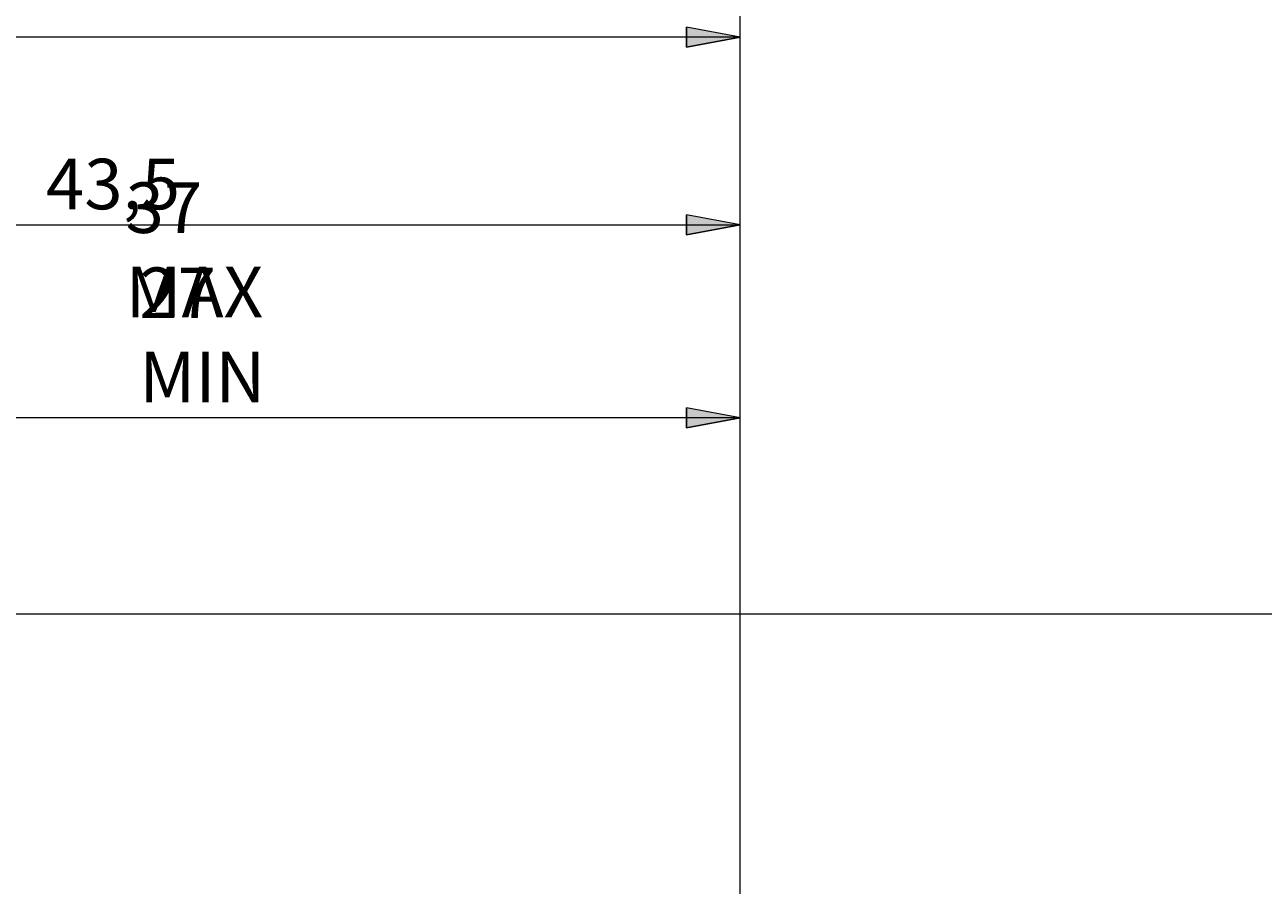
# Model space of a CAD drawing. Extents: x 13 to 827, y 18 to 576.
# Drawn here: x 576 to 707, y 356 to 447 of the extents above; entities that cross this region are included whole.
import ezdxf

# ---------------------------------------------------------------- set-up
doc = ezdxf.new("R2010")
doc.units = 0
doc.header["$MEASUREMENT"] = 0
doc.layers.add('Ebene 1', color=7, linetype='Continuous', lineweight=0)

msp = doc.modelspace()

# ---------------------------------------------------------------- hatches: boundary and pattern name
at = {"layer": 'Ebene 1', "true_color": 0x000000, "transparency": 33554687}
h = msp.add_hatch(color=18, dxfattribs=at)
h.dxf.hatch_style = 2
edge = h.paths.add_edge_path()
edge.add_spline(control_points=[(651.83, 405.45), (651.83, 405.45), (646.16, 404.38), (646.16, 404.38), (646.16, 404.38), (646.16, 406.51), (646.16, 406.51)], knot_values=[0, 0, 0, 0, 1, 1, 1, 2, 2, 2, 2], degree=3, periodic=0)
edge.add_line((646.16, 406.51), (651.83, 405.45))
edge = h.paths.add_edge_path()
edge.add_spline(control_points=[(546.95, 405.45), (546.95, 405.45), (552.62, 406.51), (552.62, 406.51), (552.62, 406.51), (552.62, 404.38), (552.62, 404.38)], knot_values=[0, 0, 0, 0, 1, 1, 1, 2, 2, 2, 2], degree=3, periodic=0)
edge.add_line((552.62, 404.38), (546.95, 405.45))
edge = h.paths.add_edge_path()
edge.add_spline(control_points=[(651.83, 465.62), (651.83, 465.62), (646.16, 464.56), (646.16, 464.56), (646.16, 464.56), (646.16, 466.68), (646.16, 466.68)], knot_values=[0, 0, 0, 0, 1, 1, 1, 2, 2, 2, 2], degree=3, periodic=0)
edge.add_line((646.16, 466.68), (651.83, 465.62))
edge = h.paths.add_edge_path()
edge.add_spline(control_points=[(211.33, 465.62), (211.33, 465.62), (217, 466.68), (217, 466.68), (217, 466.68), (217, 464.56), (217, 464.56)], knot_values=[0, 0, 0, 0, 1, 1, 1, 2, 2, 2, 2], degree=3, periodic=0)
edge.add_line((217, 464.56), (211.33, 465.62))
edge = h.paths.add_edge_path()
edge.add_spline(control_points=[(651.83, 445.76), (651.83, 445.76), (646.16, 444.69), (646.16, 444.69), (646.16, 444.69), (646.16, 446.82), (646.16, 446.82)], knot_values=[0, 0, 0, 0, 1, 1, 1, 2, 2, 2, 2], degree=3, periodic=0)
edge.add_line((646.16, 446.82), (651.83, 445.76))
edge = h.paths.add_edge_path()
edge.add_spline(control_points=[(396.71, 445.76), (396.71, 445.76), (402.38, 446.82), (402.38, 446.82), (402.38, 446.82), (402.38, 444.69), (402.38, 444.69)], knot_values=[0, 0, 0, 0, 1, 1, 1, 2, 2, 2, 2], degree=3, periodic=0)
edge.add_line((402.38, 444.69), (396.71, 445.76))
h = msp.add_hatch(color=18, dxfattribs=at)
h.dxf.hatch_style = 2
edge = h.paths.add_edge_path()
edge.add_spline(control_points=[(528.52, 425.88), (528.52, 425.88), (534.19, 426.94), (534.19, 426.94), (534.19, 426.94), (534.19, 424.82), (534.19, 424.82)], knot_values=[0, 0, 0, 0, 1, 1, 1, 2, 2, 2, 2], degree=3, periodic=0)
edge.add_line((534.19, 424.82), (528.52, 425.88))
edge = h.paths.add_edge_path()
edge.add_spline(control_points=[(651.83, 425.88), (651.83, 425.88), (646.16, 424.82), (646.16, 424.82), (646.16, 424.82), (646.16, 426.94), (646.16, 426.94)], knot_values=[0, 0, 0, 0, 1, 1, 1, 2, 2, 2, 2], degree=3, periodic=0)
edge.add_line((646.16, 426.94), (651.83, 425.88))

# ---------------------------------------------------------------- linework, layer by layer
at = {"layer": 'Ebene 1', "color": 18, "lineweight": 18, "true_color": 0x000000}
for points in [[(651.83, 349.47), (651.83, 349.47), (651.83, 465.62), (651.83, 465.62)], [(651.83, 445.76), (651.83, 445.76), (396.71, 445.76), (396.71, 445.76)], [(651.83, 349.47), (651.83, 349.47), (651.83, 445.76), (651.83, 445.76)], [(528.52, 425.88), (528.52, 425.88), (651.83, 425.88), (651.83, 425.88)], [(651.83, 349.47), (651.83, 349.47), (651.83, 425.88), (651.83, 425.88)], [(651.83, 405.45), (651.83, 405.45), (546.95, 405.45), (546.95, 405.45)], [(651.83, 349.47), (651.83, 349.47), (651.83, 405.45), (651.83, 405.45)], [(520, 384.69), (520, 384.69), (723.56, 384.69), (723.56, 384.69)]]:
    msp.add_open_spline(points, degree=3, dxfattribs=at)
for points in [[(651.83, 445.76), (651.83, 445.76), (646.16, 444.69), (646.16, 444.69), (646.16, 444.69), (646.16, 446.82), (646.16, 446.82), (646.16, 446.82), (651.83, 445.76), (651.83, 445.76)], [(651.83, 425.88), (651.83, 425.88), (646.16, 424.82), (646.16, 424.82), (646.16, 424.82), (646.16, 426.94), (646.16, 426.94), (646.16, 426.94), (651.83, 425.88), (651.83, 425.88)], [(651.83, 405.45), (651.83, 405.45), (646.16, 404.38), (646.16, 404.38), (646.16, 404.38), (646.16, 406.51), (646.16, 406.51), (646.16, 406.51), (651.83, 405.45), (651.83, 405.45)]]:
    msp.add_open_spline(points, degree=3, knots=[0, 0, 0, 0, 1, 1, 1, 2, 2, 2, 3, 3, 3, 3], dxfattribs=at)
at = {"layer": 'Ebene 1'}
for points in [[(651.83, 445.76), (651.83, 445.76), (646.16, 444.69), (646.16, 444.69), (646.16, 444.69), (646.16, 446.82), (646.16, 446.82)], [(651.83, 425.88), (651.83, 425.88), (646.16, 424.82), (646.16, 424.82), (646.16, 424.82), (646.16, 426.94), (646.16, 426.94)], [(651.83, 405.45), (651.83, 405.45), (646.16, 404.38), (646.16, 404.38), (646.16, 404.38), (646.16, 406.51), (646.16, 406.51)]]:
    msp.add_open_spline(points, degree=3, knots=[0, 0, 0, 0, 1, 1, 1, 2, 2, 2, 2], dxfattribs=at)

# ---------------------------------------------------------------- texts
at = {"layer": 'Ebene 1', "char_height": 0.2, "attachment_point": 7}
for s, insert in [('\\C18;\\c0;\\FCentury Gothic|b0|i0|c1;\\H5.351843;\\W1.000302;  43,5  ', (578.35, 427.52)), ('\\C18;\\c0;\\FCentury Gothic|b0|i0|c1;\\H5.351843;\\W1.000034;37 MAX', (586.78, 416.09)), ('\\C18;\\c0;\\FCentury Gothic|b0|i0|c1;\\H5.351843;\\W0.999937;27 MIN', (588.23, 407.08))]:
    msp.add_mtext(s, dxfattribs=dict(at, insert=insert))

doc.saveas('drawing.dxf')
